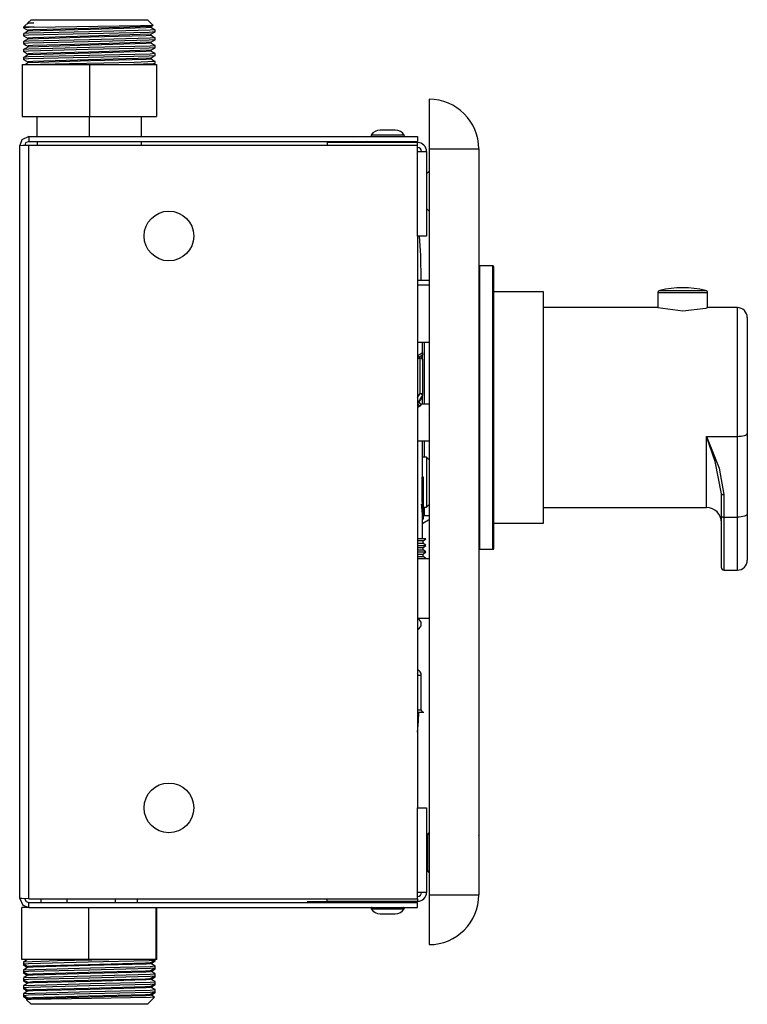
# Model space of a CAD drawing. Units: millimetres. Extents: x 6167 to 6698, y 4786 to 5313.
# Drawn here: x 6552 to 6698, y 5115 to 5313 of the extents above; entities that cross this region are included whole.
import ezdxf

# ---------------------------------------------------------------- set-up
doc = ezdxf.new("R2010")
doc.units = ezdxf.units.MM

msp = doc.modelspace()

# ---------------------------------------------------------------- linework, layer by layer
at = {"color": 7, "linetype": 'Continuous'}
for p, q in [((6554.39, 5312.7), (6553.75, 5312.06)), ((6554.39, 5312.7), (6560.25, 5312.7)), ((6560.25, 5312.7), (6577.83, 5312.7)), ((6578.9, 5311.63), (6577.83, 5312.7)), ((6553.5, 5311.82), (6552.89, 5311.2)), ((6552.89, 5311.2), (6552.89, 5311.05)), ((6555.04, 5311.2), (6552.89, 5311.2)), ((6553.75, 5311.96), (6553.54, 5311.84)), ((6553.74, 5312.15), (6553.74, 5311.95)), ((6553.74, 5310.56), (6553.74, 5310.36)), ((6553.75, 5312.06), (6554.96, 5312.06)), ((6578.47, 5311.15), (6578.47, 5311.35)), ((6579.33, 5310.26), (6579.33, 5310.66)), ((6552.89, 5309.86), (6552.89, 5309.47)), ((6553.74, 5308.97), (6553.74, 5308.78)), ((6578.47, 5309.57), (6578.47, 5309.76)), ((6579.33, 5308.67), (6579.33, 5309.07)), ((6552.89, 5308.28), (6552.89, 5307.88)), ((6552.89, 5306.69), (6552.89, 5306.29)), ((6553.74, 5307.38), (6553.74, 5307.19)), ((6578.47, 5307.98), (6578.47, 5308.17)), ((6578.47, 5306.39), (6578.47, 5306.58)), ((6579.33, 5307.09), (6579.33, 5307.48)), ((6552.89, 5305.1), (6552.89, 5304.7)), ((6553.74, 5305.8), (6553.74, 5305.6)), ((6578.47, 5304.8), (6578.47, 5305)), ((6579.33, 5305.5), (6579.33, 5305.89)), ((6552.61, 5303.7), (6552.61, 5293.2)), ((6552.61, 5303.7), (6566.11, 5303.7)), ((6553.74, 5304.21), (6553.74, 5304.01)), ((6566.11, 5303.7), (6579.61, 5303.7)), ((6566.11, 5303.7), (6566.11, 5293.2)), ((6578.97, 5303.7), (6579.32, 5303.9)), ((6579.33, 5303.91), (6579.33, 5304.31)), ((6579.61, 5303.7), (6579.61, 5293.2)), ((6634.41, 5296.7), (6634.41, 5286.7)), ((6552.61, 5293.2), (6566.11, 5293.2)), ((6555.61, 5289.2), (6555.61, 5293.2)), ((6566.11, 5293.2), (6579.61, 5293.2)), ((6566.11, 5289.2), (6566.11, 5293.2)), ((6576.61, 5289.2), (6576.61, 5293.2)), ((6553.91, 5289.2), (6553.91, 5288.2)), ((6553.91, 5289.2), (6632.11, 5289.2)), ((6629.03, 5289.51), (6622.79, 5289.51)), ((6627.43, 5290.5), (6624.61, 5290.5)), ((6627.61, 5290.5), (6627.43, 5290.5)), ((6629.42, 5289.51), (6629.03, 5289.51)), ((6632.11, 5289.2), (6632.11, 5288.2)), ((6552.11, 5136), (6552.11, 5287.4)), ((6553.91, 5288.2), (6632.11, 5288.2)), ((6553.91, 5287.49), (6632.11, 5287.49)), ((6553.91, 5135.91), (6553.91, 5287.49)), ((6555.61, 5288.2), (6555.61, 5287.49)), ((6576.61, 5287.49), (6576.61, 5288.2)), ((6613.91, 5287.99), (6613.91, 5287.49)), ((6632.11, 5287.99), (6613.91, 5287.99)), ((6622.92, 5287.99), (6622.03, 5288.2)), ((6624.51, 5288.2), (6624.51, 5287.99)), ((6627.71, 5287.99), (6627.71, 5288.2)), ((6632.11, 5287.49), (6632.11, 5287.99)), ((6632.11, 5286.19), (6632.11, 5287.49)), ((6634.41, 5286.7), (6644.41, 5286.7)), ((6634.41, 5286.7), (6634.41, 5136.7)), ((6644.41, 5286.7), (6644.41, 5136.7)), ((6632.11, 5269.2), (6632.11, 5286.19)), ((6632.11, 5286.19), (6633.91, 5286.19)), ((6633.91, 5286.19), (6633.91, 5269.2)), ((6634.41, 5282.2), (6633.91, 5281.7)), ((6633.91, 5274.7), (6634.41, 5274.2)), ((6632.11, 5269.2), (6632.11, 5154.2)), ((6633.91, 5269.2), (6632.11, 5269.2)), ((6647.21, 5263.2), (6644.61, 5263.2)), ((6644.61, 5206.2), (6644.61, 5263.2)), ((6647.21, 5206.2), (6647.21, 5263.2)), ((6647.41, 5206.4), (6647.41, 5263)), ((6632.11, 5260.33), (6634.41, 5260.33)), ((6634.41, 5259.33), (6632.11, 5259.33)), ((6657.41, 5257.95), (6647.41, 5257.95)), ((6657.41, 5217.23), (6657.41, 5257.95)), ((6680.41, 5257.77), (6680.41, 5254.8)), ((6690.41, 5257.77), (6680.41, 5257.77)), ((6680.79, 5258.26), (6690.02, 5258.26)), ((6690.41, 5254.78), (6690.41, 5257.77)), ((6680.41, 5254.8), (6657.41, 5254.8)), ((6696.41, 5254.8), (6690.34, 5254.8)), ((6696.41, 5228.91), (6696.41, 5254.8)), ((6698.41, 5252.8), (6698.41, 5229.48)), ((6632.11, 5247.83), (6634.41, 5247.83)), ((6633.11, 5245.68), (6633.11, 5247.83)), ((6633.41, 5247.83), (6633.41, 5235.4)), ((6632.61, 5244.69), (6632.11, 5244.46)), ((6632.61, 5237.56), (6632.61, 5244.69)), ((6633.11, 5244.67), (6633.11, 5244.97)), ((6633.11, 5244.21), (6633.11, 5237.34)), ((6632.11, 5236.74), (6632.61, 5237.56)), ((6632.61, 5237.56), (6632.7, 5237.51)), ((6632.61, 5237.56), (6632.7, 5237.56)), ((6632.7, 5237.56), (6632.8, 5237.54)), ((6632.7, 5237.51), (6632.8, 5237.44)), ((6632.8, 5237.54), (6632.88, 5237.52)), ((6632.8, 5237.44), (6632.88, 5237.37)), ((6632.88, 5237.52), (6632.96, 5237.5)), ((6632.88, 5237.37), (6632.95, 5237.3)), ((6632.95, 5237.3), (6633, 5237.24)), ((6632.96, 5237.5), (6633.02, 5237.46)), ((6633, 5237.24), (6633.03, 5237.17)), ((6633.02, 5237.46), (6633.07, 5237.43)), ((6633.03, 5237.17), (6633.04, 5237.12)), ((6633.04, 5237.12), (6633.03, 5237.08)), ((6633.07, 5237.43), (6633.1, 5237.39)), ((6633.1, 5237.39), (6633.11, 5237.34)), ((6633.11, 5235.4), (6633.11, 5237.25)), ((6632.11, 5235.64), (6632.21, 5235.78)), ((6632.49, 5236.22), (6632.21, 5235.78)), ((6632.67, 5236.31), (6632.38, 5235.83)), ((6632.76, 5236.65), (6632.49, 5236.22)), ((6632.79, 5235.28), (6632.64, 5235.06)), ((6632.96, 5236.81), (6632.67, 5236.31)), ((6633.03, 5237.08), (6632.76, 5236.65)), ((6632.87, 5235.39), (6632.79, 5235.28)), ((6632.88, 5235.4), (6632.87, 5235.39)), ((6634.41, 5235.4), (6632.88, 5235.4)), ((6633.04, 5236.97), (6632.96, 5236.81)), ((6634.41, 5233.39), (6634.38, 5233.43)), ((6698.07, 5229.16), (6698.25, 5229.26)), ((6698.25, 5229.26), (6698.37, 5229.37)), ((6698.37, 5229.37), (6698.41, 5229.48)), ((6698.41, 5229.48), (6698.41, 5213.25)), ((6632.11, 5228), (6634.41, 5228)), ((6633.11, 5220.7), (6633.11, 5228)), ((6633.41, 5228), (6633.41, 5224.7)), ((6690.21, 5228.91), (6696.41, 5228.91)), ((6690.21, 5214.6), (6690.21, 5228.91)), ((6696.41, 5228.91), (6696.8, 5228.92)), ((6696.41, 5212.68), (6696.41, 5228.91)), ((6696.8, 5228.92), (6697.17, 5228.95)), ((6697.17, 5228.95), (6697.52, 5229.01)), ((6697.52, 5229.01), (6697.82, 5229.08)), ((6697.82, 5229.08), (6698.07, 5229.16)), ((6633.91, 5224.7), (6633.11, 5224.7)), ((6634.41, 5224.2), (6633.91, 5224.7)), ((6633.91, 5224.7), (6633.91, 5223.99)), ((6633.91, 5223.99), (6633.91, 5214.7)), ((6633.2, 5220.7), (6633, 5220.7)), ((6633.31, 5220.7), (6633.2, 5220.7)), ((6633.31, 5212.28), (6633.31, 5220.7)), ((6693.21, 5217.35), (6693.22, 5217.32)), ((6693.21, 5212.82), (6693.21, 5217.35)), ((6693.22, 5217.32), (6693.24, 5217.29)), ((6657.41, 5211.45), (6657.41, 5217.23)), ((6693.24, 5217.29), (6693.29, 5217.27)), ((6693.29, 5217.27), (6693.35, 5217.24)), ((6693.35, 5217.24), (6693.43, 5217.23)), ((6693.43, 5217.23), (6693.51, 5217.21)), ((6693.51, 5217.21), (6693.61, 5217.2)), ((6693.61, 5217.2), (6693.71, 5217.2)), ((6693.71, 5217.2), (6693.71, 5212.68)), ((6632.89, 5215.28), (6633.11, 5215.28)), ((6633.11, 5215.28), (6633.11, 5215.22)), ((6633.31, 5214.7), (6633.91, 5214.7)), ((6633.31, 5213.54), (6633.37, 5213.29)), ((6633.41, 5214.7), (6633.41, 5213.01)), ((6633.91, 5214.7), (6634.41, 5215.2)), ((6657.41, 5214.6), (6690.21, 5214.6)), ((6633.11, 5208.33), (6633.11, 5212.28)), ((6633.31, 5212.28), (6633.11, 5212.28)), ((6633.17, 5211.41), (6633.11, 5211.37)), ((6634.31, 5212.05), (6633.17, 5211.41)), ((6633.37, 5213.29), (6633.41, 5213.01)), ((6633.41, 5213.01), (6634.41, 5212.98)), ((6634.41, 5212.11), (6634.31, 5212.05)), ((6647.41, 5211.45), (6657.41, 5211.45)), ((6693.21, 5212.82), (6693.22, 5212.79)), ((6693.21, 5202.5), (6693.21, 5212.82)), ((6693.22, 5212.79), (6693.24, 5212.77)), ((6693.24, 5212.77), (6693.29, 5212.74)), ((6693.29, 5212.74), (6693.35, 5212.72)), ((6693.35, 5212.72), (6693.43, 5212.7)), ((6693.43, 5212.7), (6693.51, 5212.69)), ((6693.51, 5212.69), (6693.61, 5212.68)), ((6693.61, 5212.68), (6693.71, 5212.68)), ((6693.71, 5212.68), (6696.41, 5212.68)), ((6693.71, 5212.68), (6693.71, 5202)), ((6696.8, 5212.69), (6696.41, 5212.68)), ((6696.41, 5202), (6696.41, 5212.68)), ((6697.17, 5212.72), (6696.8, 5212.69)), ((6697.52, 5212.77), (6697.17, 5212.72)), ((6697.82, 5212.85), (6697.52, 5212.77)), ((6698.07, 5212.93), (6697.82, 5212.85)), ((6698.25, 5213.03), (6698.07, 5212.93)), ((6698.37, 5213.14), (6698.25, 5213.03)), ((6698.41, 5213.25), (6698.37, 5213.14)), ((6698.41, 5213.25), (6698.41, 5204)), ((6633.79, 5208.33), (6632.11, 5208.33)), ((6633.79, 5208.3), (6632.11, 5208.3)), ((6633.2, 5207.89), (6632.11, 5207.89)), ((6633.2, 5207.89), (6633.79, 5208.3)), ((6633.2, 5207.4), (6633.2, 5207.89)), ((6633.79, 5208.3), (6633.79, 5208.33)), ((6632.11, 5207.4), (6633.2, 5207.4)), ((6632.11, 5206.98), (6633.79, 5206.98)), ((6632.11, 5206.56), (6633.2, 5206.56)), ((6632.11, 5206.08), (6633.2, 5206.08)), ((6632.11, 5205.66), (6633.79, 5205.66)), ((6633.79, 5206.98), (6633.2, 5207.4)), ((6633.2, 5206.56), (6633.79, 5206.98)), ((6633.2, 5206.08), (6633.2, 5206.56)), ((6633.79, 5205.66), (6633.2, 5206.08)), ((6633.2, 5205.24), (6633.79, 5205.66)), ((6644.61, 5206.2), (6647.21, 5206.2)), ((6632.11, 5205.24), (6633.2, 5205.24)), ((6632.11, 5204.75), (6633.2, 5204.75)), ((6632.11, 5204.34), (6633.79, 5204.34)), ((6632.11, 5204.33), (6634.41, 5204.33)), ((6633.2, 5204.75), (6633.2, 5205.24)), ((6633.79, 5204.34), (6633.2, 5204.75)), ((6633.78, 5204.33), (6633.79, 5204.34)), ((6693.71, 5202), (6696.41, 5202)), ((6632.11, 5192.33), (6634.41, 5192.33)), ((6632.11, 5180.88), (6632.86, 5180.88)), ((6632.86, 5173.93), (6632.86, 5180.88)), ((6632.11, 5173.93), (6632.86, 5173.93)), ((6632.11, 5173.43), (6633.36, 5173.43)), ((6632.36, 5173.41), (6632.35, 5173.43)), ((6632.36, 5173.41), (6632.36, 5173.41)), ((6632.11, 5137.21), (6632.11, 5154.2)), ((6632.11, 5154.2), (6633.91, 5154.2)), ((6633.91, 5154.2), (6633.91, 5137.21)), ((6644.43, 5153.46), (6644.41, 5153.46)), ((6644.43, 5153.45), (6644.41, 5153.45)), ((6644.43, 5152.72), (6644.41, 5152.72)), ((6644.43, 5152.72), (6644.41, 5152.72)), ((6644.43, 5151.29), (6644.41, 5151.29)), ((6634.41, 5149.2), (6633.91, 5148.7)), ((6634.11, 5148.7), (6633.91, 5148.7)), ((6634.41, 5149), (6634.11, 5148.7)), ((6634.11, 5148.7), (6634.11, 5141.7)), ((6644.43, 5149.77), (6644.41, 5149.77)), ((6644.43, 5148.7), (6644.41, 5148.7)), ((6644.43, 5149.77), (6644.43, 5148.7)), ((6644.43, 5148.63), (6644.43, 5148.7)), ((6644.43, 5147.67), (6644.41, 5147.67)), ((6644.43, 5147.1), (6644.41, 5147.1)), ((6644.43, 5146.32), (6644.41, 5146.32)), ((6644.43, 5147.1), (6644.43, 5146.32)), ((6633.91, 5141.7), (6634.41, 5141.2)), ((6633.91, 5141.7), (6634.11, 5141.7)), ((6634.11, 5141.7), (6634.41, 5141.4)), ((6632.11, 5135.91), (6632.11, 5137.21)), ((6633.91, 5137.21), (6632.11, 5137.21)), ((6634.41, 5136.7), (6634.41, 5126.7)), ((6634.41, 5136.7), (6644.41, 5136.7)), ((6552.55, 5123.7), (6552.55, 5134.2)), ((6553.91, 5134.2), (6552.55, 5134.2)), ((6553.91, 5135.91), (6632.11, 5135.91)), ((6553.91, 5134.2), (6553.91, 5135.2)), ((6553.91, 5135.2), (6632.11, 5135.2)), ((6553.91, 5134.2), (6632.11, 5134.2)), ((6556.42, 5135.2), (6556.42, 5135.91)), ((6561.66, 5135.2), (6561.66, 5135.91)), ((6565.99, 5123.7), (6565.99, 5134.2)), ((6571.35, 5135.2), (6571.35, 5135.91)), ((6575.79, 5135.2), (6575.79, 5135.91)), ((6579.55, 5123.7), (6579.55, 5134.2)), ((6579.66, 5123.7), (6579.66, 5134.2)), ((6609.91, 5135.3), (6609.91, 5135.2)), ((6617.91, 5135.3), (6609.91, 5135.3)), ((6613.91, 5135.41), (6613.91, 5135.91)), ((6613.91, 5135.41), (6632.11, 5135.41)), ((6617.91, 5135.2), (6617.91, 5135.3)), ((6624.51, 5135.41), (6624.51, 5135.2)), ((6627.71, 5135.2), (6627.71, 5135.41)), ((6632.11, 5135.91), (6632.11, 5135.41)), ((6632.11, 5134.2), (6632.11, 5135.2)), ((6622.79, 5133.89), (6625.93, 5133.89)), ((6624.61, 5132.9), (6626.02, 5132.9)), ((6625.93, 5133.89), (6629.42, 5133.89)), ((6626.02, 5132.9), (6627.61, 5132.9)), ((6558.72, 5123.7), (6552.55, 5123.7)), ((6552.89, 5123.23), (6552.89, 5122.83)), ((6552.89, 5122.83), (6552.89, 5122.57)), ((6553.74, 5122.33), (6553.74, 5122.14)), ((6561.32, 5123.7), (6558.72, 5123.7)), ((6565.99, 5123.7), (6561.32, 5123.7)), ((6569.51, 5123.7), (6565.99, 5123.7)), ((6570.06, 5123.7), (6569.51, 5123.7)), ((6575.37, 5123.7), (6570.06, 5123.7)), ((6579.55, 5123.7), (6575.37, 5123.7)), ((6578.47, 5122.93), (6578.47, 5123.12)), ((6579.33, 5123.36), (6579.33, 5123.7)), ((6579.33, 5122.04), (6579.33, 5122.43)), ((6579.66, 5123.7), (6579.55, 5123.7)), ((6552.89, 5121.64), (6552.89, 5121.24)), ((6552.89, 5121.24), (6552.89, 5120.98)), ((6553.74, 5120.75), (6553.74, 5120.55)), ((6578.47, 5121.34), (6578.47, 5121.54)), ((6579.33, 5121.77), (6579.33, 5122.04)), ((6579.33, 5120.45), (6579.33, 5120.85)), ((6579.33, 5120.18), (6579.33, 5120.45)), ((6552.89, 5120.05), (6552.89, 5119.65)), ((6552.89, 5119.65), (6552.89, 5119.39)), ((6552.89, 5118.46), (6552.89, 5118.07)), ((6553.74, 5119.16), (6553.74, 5118.96)), ((6578.47, 5119.75), (6578.47, 5119.95)), ((6578.47, 5118.17), (6578.47, 5118.36)), ((6579.33, 5118.86), (6579.33, 5119.26)), ((6579.33, 5118.6), (6579.33, 5118.86)), ((6552.89, 5118.07), (6552.89, 5117.8)), ((6552.89, 5116.88), (6552.89, 5116.48)), ((6552.89, 5116.48), (6552.89, 5116.2)), ((6553.74, 5117.57), (6553.74, 5117.38)), ((6578.47, 5116.58), (6578.47, 5116.77)), ((6579.33, 5117.27), (6579.33, 5117.67)), ((6579.33, 5117.01), (6579.33, 5117.27)), ((6553.48, 5115.6), (6554.39, 5114.7)), ((6553.75, 5115.79), (6553.49, 5115.64)), ((6553.74, 5115.98), (6553.74, 5115.79)), ((6577.83, 5114.7), (6554.39, 5114.7)), ((6577.83, 5114.7), (6579.24, 5116.11))]:
    msp.add_line(p, q, dxfattribs=at)
at = {"color": 7, "linetype": 'Continuous', "flags": 128}
for points in [[(6552.88, 5311.06), (6553.37, 5310.78), (6553.75, 5310.56)], [(6553.75, 5310.37), (6553.27, 5310.09), (6552.89, 5309.87)], [(6555.04, 5311.2), (6553, 5311.09), (6552.95, 5311.08), (6552.94, 5311.08), (6552.94, 5311.07), (6552.94, 5311.07), (6552.94, 5311.07), (6552.94, 5311.06), (6552.96, 5311.05)], [(6579.27, 5310.66), (6579.23, 5310.63), (6578.32, 5310.56), (6566.11, 5310.26), (6553.9, 5309.96), (6552.94, 5309.89), (6552.94, 5309.88), (6552.94, 5309.88), (6552.94, 5309.88), (6552.94, 5309.87), (6552.96, 5309.86)], [(6554.96, 5312.06), (6553.82, 5311.91), (6553.52, 5311.8)], [(6578.39, 5311.34), (6565.97, 5310.95), (6554.73, 5310.66), (6553.81, 5310.59), (6553.79, 5310.58), (6553.79, 5310.58), (6553.79, 5310.58), (6553.82, 5310.56)], [(6554.96, 5312.06), (6554.03, 5312), (6553.8, 5311.96)], [(6578.42, 5311.15), (6578.38, 5311.13), (6577.56, 5311.05), (6566.34, 5310.76), (6553.8, 5310.37)], [(6555.04, 5311.2), (6576.4, 5311.51), (6578.79, 5311.58), (6578.91, 5311.6), (6578.91, 5311.6), (6578.91, 5311.6), (6578.91, 5311.6), (6578.88, 5311.61)], [(6578.46, 5311.34), (6578.71, 5311.49), (6578.91, 5311.6)], [(6579.32, 5310.67), (6578.84, 5310.94), (6578.47, 5311.16)], [(6552.88, 5309.47), (6553.37, 5309.19), (6553.75, 5308.97)], [(6553.75, 5308.78), (6553.27, 5308.5), (6552.89, 5308.28)], [(6579.26, 5310.25), (6579.28, 5310.25), (6579.28, 5310.24), (6579.28, 5310.24), (6579.28, 5310.24), (6579.27, 5310.23), (6579.25, 5310.23), (6578.16, 5310.15), (6565.88, 5309.86), (6553.88, 5309.56), (6552.94, 5309.49), (6552.94, 5309.49), (6552.94, 5309.48), (6552.94, 5309.48), (6552.94, 5309.48), (6552.96, 5309.47)], [(6579.27, 5309.07), (6579.23, 5309.04), (6578.32, 5308.97), (6566.11, 5308.67), (6553.9, 5308.37), (6552.94, 5308.3), (6552.94, 5308.3), (6552.94, 5308.29), (6552.94, 5308.29), (6552.94, 5308.29), (6552.96, 5308.28)], [(6579.26, 5308.66), (6579.28, 5308.66), (6579.28, 5308.66), (6579.28, 5308.65), (6579.28, 5308.65), (6579.27, 5308.65), (6579.25, 5308.64), (6578.16, 5308.57), (6565.88, 5308.27), (6553.88, 5307.98), (6552.94, 5307.9), (6552.94, 5307.9), (6552.94, 5307.9), (6552.94, 5307.89), (6552.94, 5307.89), (6552.96, 5307.88)], [(6578.39, 5309.76), (6565.97, 5309.36), (6554.73, 5309.07), (6553.81, 5309), (6553.79, 5308.99), (6553.79, 5308.99), (6553.79, 5308.99), (6553.82, 5308.97)], [(6578.42, 5309.57), (6578.38, 5309.54), (6577.56, 5309.47), (6566.34, 5309.17), (6553.8, 5308.78)], [(6578.46, 5309.76), (6578.94, 5310.03), (6579.32, 5310.25)], [(6578.46, 5308.17), (6578.94, 5308.45), (6579.32, 5308.66)], [(6579.32, 5309.08), (6578.84, 5309.35), (6578.47, 5309.57)], [(6552.88, 5307.88), (6553.37, 5307.6), (6553.75, 5307.39)], [(6553.75, 5307.19), (6553.27, 5306.92), (6552.89, 5306.7)], [(6579.27, 5307.48), (6579.23, 5307.46), (6578.32, 5307.38), (6566.11, 5307.09), (6553.9, 5306.79), (6552.94, 5306.71), (6552.94, 5306.71), (6552.94, 5306.71), (6552.94, 5306.7), (6552.94, 5306.7), (6552.96, 5306.69)], [(6579.26, 5307.08), (6579.28, 5307.07), (6579.28, 5307.07), (6579.28, 5307.07), (6579.28, 5307.06), (6579.27, 5307.06), (6579.25, 5307.05), (6578.16, 5306.98), (6565.88, 5306.68), (6553.88, 5306.39), (6552.94, 5306.32), (6552.94, 5306.31), (6552.94, 5306.31), (6552.94, 5306.31), (6552.94, 5306.3), (6552.96, 5306.29)], [(6578.39, 5308.17), (6565.97, 5307.78), (6554.73, 5307.48), (6553.81, 5307.41), (6553.79, 5307.41), (6553.79, 5307.4), (6553.79, 5307.4), (6553.82, 5307.39)], [(6578.39, 5306.58), (6565.97, 5306.19), (6554.73, 5305.89), (6553.81, 5305.82), (6553.79, 5305.82), (6553.79, 5305.82), (6553.79, 5305.81), (6553.82, 5305.8)], [(6578.42, 5307.98), (6578.38, 5307.95), (6577.56, 5307.88), (6566.34, 5307.59), (6553.8, 5307.19)], [(6578.46, 5306.58), (6578.94, 5306.86), (6579.32, 5307.08)], [(6579.32, 5307.49), (6578.84, 5307.77), (6578.47, 5307.98)], [(6552.88, 5306.3), (6553.37, 5306.02), (6553.75, 5305.8)], [(6552.88, 5304.71), (6553.37, 5304.43), (6553.75, 5304.21)], [(6553.75, 5305.61), (6553.27, 5305.33), (6552.89, 5305.11)], [(6579.27, 5305.89), (6579.23, 5305.87), (6578.32, 5305.79), (6566.11, 5305.5), (6553.9, 5305.2), (6552.94, 5305.13), (6552.94, 5305.12), (6552.94, 5305.12), (6552.94, 5305.12), (6552.94, 5305.11), (6552.96, 5305.1)], [(6579.26, 5305.49), (6579.28, 5305.48), (6579.28, 5305.48), (6579.28, 5305.48), (6579.28, 5305.48), (6579.27, 5305.47), (6579.25, 5305.46), (6578.16, 5305.39), (6565.88, 5305.1), (6553.88, 5304.8), (6552.94, 5304.73), (6552.94, 5304.72), (6552.94, 5304.72), (6552.94, 5304.72), (6552.94, 5304.71), (6552.96, 5304.7)], [(6578.39, 5304.99), (6565.97, 5304.6), (6554.73, 5304.31), (6553.81, 5304.24), (6553.79, 5304.23), (6553.79, 5304.23), (6553.79, 5304.23), (6553.82, 5304.21)], [(6578.42, 5306.39), (6578.38, 5306.37), (6577.56, 5306.29), (6566.34, 5306), (6553.8, 5305.61)], [(6578.42, 5304.8), (6578.38, 5304.78), (6577.56, 5304.7), (6566.34, 5304.41), (6553.8, 5304.02)], [(6578.46, 5304.99), (6578.94, 5305.27), (6579.32, 5305.49)], [(6579.32, 5305.9), (6578.84, 5306.18), (6578.47, 5306.4)], [(6579.32, 5304.32), (6578.84, 5304.59), (6578.47, 5304.81)], [(6553.75, 5304.02), (6553.46, 5303.85), (6553.23, 5303.72)], [(6579.27, 5304.31), (6575.15, 5304.1), (6569.04, 5303.97), (6562.13, 5303.83), (6556.31, 5303.7)], [(6579.26, 5303.9), (6579.28, 5303.89), (6579.28, 5303.89), (6579.28, 5303.89), (6579.2, 5303.87), (6578.99, 5303.85), (6574.98, 5303.7)], [(6553.91, 5289.2), (6552.52, 5288.55), (6552.11, 5287.4)], [(6552.1, 5287.4), (6552.76, 5287.45), (6553.91, 5287.49)], [(6553.91, 5288.2), (6553.29, 5287.91), (6553.11, 5287.4)], [(6619.11, 5288.2), (6618.53, 5288.1), (6618.12, 5287.99)], [(6632.85, 5260.33), (6632.74, 5265.3), (6632.47, 5269.2)], [(6680.4, 5254.8), (6685.41, 5254.17), (6690.04, 5254.71), (6690.34, 5254.78), (6690.36, 5254.79), (6690.36, 5254.79), (6690.36, 5254.79), (6690.36, 5254.79), (6690.36, 5254.79), (6690.36, 5254.79), (6690.34, 5254.78)], [(6633.1, 5245.68), (6632.8, 5245.51), (6632.17, 5245.17)], [(6632.17, 5245.17), (6632.24, 5244.99), (6632.33, 5244.86)], [(6632.33, 5244.86), (6632.97, 5245.24), (6633.04, 5245.26), (6633.07, 5245.26), (6633.11, 5245.24)], [(6632.96, 5244.56), (6633.05, 5245.01), (6633.11, 5245.24)], [(6633.1, 5245.68), (6633.1, 5245.43), (6633.11, 5245.24)], [(6633.11, 5244.97), (6633.11, 5245.12), (6633.11, 5245.24)], [(6632.33, 5244.86), (6632.49, 5244.74), (6632.61, 5244.69)], [(6632.6, 5244.69), (6632.81, 5244.66), (6632.96, 5244.56)], [(6632.96, 5244.56), (6633.08, 5244.38), (6633.11, 5244.21)], [(6633.1, 5244.21), (6633.11, 5244.54), (6633.11, 5244.64)], [(6633.1, 5237.2), (6633.08, 5237.1), (6633.04, 5236.97)], [(6633.07, 5237.16), (6633.1, 5237.21), (6633.1, 5237.21), (6633.1, 5237.21), (6633.11, 5237.2)], [(6632.63, 5235.06), (6632.39, 5234.84), (6632.11, 5234.66)], [(6690.2, 5228.91), (6692.76, 5222.5), (6693.71, 5217.2)], [(6693.2, 5217.35), (6691.97, 5223.88), (6690.21, 5228.91)], [(6632.1, 5169.41), (6632.31, 5171.64), (6632.36, 5173.41)], [(6552.1, 5136), (6552.76, 5134.61), (6553.91, 5134.2)], [(6553.91, 5135.91), (6552.52, 5135.96), (6552.11, 5136)], [(6553.1, 5136), (6553.4, 5135.38), (6553.91, 5135.2)], [(6553.7, 5123.7), (6553.25, 5123.44), (6552.89, 5123.23)], [(6552.89, 5122.82), (6553.37, 5122.55), (6553.74, 5122.33)], [(6552.89, 5122.56), (6553.33, 5122.3), (6553.68, 5122.1)], [(6552.91, 5122.57), (6552.9, 5122.57), (6552.9, 5122.57), (6552.9, 5122.58), (6552.91, 5122.58), (6553.24, 5122.62)], [(6552.91, 5123.23), (6559.68, 5123.49), (6570.06, 5123.7)], [(6552.91, 5121.65), (6566.31, 5122.04), (6578.33, 5122.33), (6579.3, 5122.41), (6579.32, 5122.41), (6579.33, 5122.42), (6579.33, 5122.42), (6579.33, 5122.42), (6579.32, 5122.43), (6579.29, 5122.43)], [(6552.96, 5122.83), (6552.95, 5122.84), (6552.95, 5122.84), (6552.95, 5122.85), (6552.96, 5122.85), (6553.88, 5122.93), (6565.9, 5123.22), (6578.17, 5123.52), (6579.2, 5123.59), (6579.24, 5123.62)], [(6553.81, 5122.33), (6553.81, 5122.34), (6553.8, 5122.35), (6553.8, 5122.35), (6553.81, 5122.36), (6554.67, 5122.43), (6565.9, 5122.73), (6577.38, 5123.02), (6578.35, 5123.1), (6578.39, 5123.12)], [(6553.82, 5122.14), (6553.81, 5122.15), (6553.81, 5122.15), (6553.84, 5122.17), (6554.84, 5122.24), (6566.3, 5122.54), (6577.54, 5122.83), (6578.38, 5122.9), (6578.41, 5122.93)], [(6578.46, 5123.12), (6578.94, 5123.4), (6579.32, 5123.62)], [(6579.32, 5122.44), (6578.84, 5122.72), (6578.47, 5122.93)], [(6578.53, 5122.9), (6578.97, 5123.15), (6579.32, 5123.35)], [(6578.75, 5123.29), (6579.24, 5123.33), (6579.31, 5123.36)], [(6553.75, 5122.14), (6553.27, 5121.86), (6552.89, 5121.65)], [(6552.89, 5121.23), (6553.37, 5120.96), (6553.74, 5120.74)], [(6552.89, 5120.97), (6553.33, 5120.71), (6553.68, 5120.51)], [(6553.75, 5120.56), (6553.27, 5120.28), (6552.89, 5120.06)], [(6552.91, 5120.98), (6552.9, 5120.98), (6552.9, 5120.99), (6552.9, 5120.99), (6552.91, 5120.99), (6553.24, 5121.03)], [(6552.91, 5120.06), (6566.31, 5120.45), (6578.33, 5120.75), (6579.3, 5120.82), (6579.32, 5120.83), (6579.33, 5120.83), (6579.33, 5120.83), (6579.33, 5120.84), (6579.32, 5120.84), (6579.29, 5120.85)], [(6552.96, 5121.24), (6552.95, 5121.25), (6552.95, 5121.26), (6552.95, 5121.26), (6552.96, 5121.27), (6553.9, 5121.34), (6566.11, 5121.64), (6578.32, 5121.94), (6579.23, 5122.01), (6579.26, 5122.04)], [(6552.96, 5119.65), (6552.95, 5119.66), (6552.95, 5119.67), (6552.95, 5119.67), (6552.96, 5119.68), (6553.9, 5119.75), (6566.11, 5120.05), (6578.32, 5120.35), (6579.23, 5120.42), (6579.26, 5120.45)], [(6553.81, 5120.75), (6553.81, 5120.75), (6553.8, 5120.76), (6553.8, 5120.76), (6553.81, 5120.77), (6554.67, 5120.84), (6565.9, 5121.14), (6577.38, 5121.43), (6578.35, 5121.51), (6578.39, 5121.53)], [(6553.82, 5120.56), (6553.81, 5120.56), (6553.81, 5120.57), (6553.84, 5120.58), (6554.84, 5120.65), (6566.3, 5120.95), (6577.54, 5121.24), (6578.38, 5121.32), (6578.41, 5121.34)], [(6578.46, 5121.53), (6578.94, 5121.81), (6579.32, 5122.03)], [(6578.46, 5119.94), (6578.94, 5120.22), (6579.32, 5120.44)], [(6579.32, 5120.85), (6578.84, 5121.13), (6578.47, 5121.35)], [(6578.53, 5121.31), (6578.97, 5121.56), (6579.32, 5121.76)], [(6578.75, 5121.7), (6579.24, 5121.74), (6579.31, 5121.77)], [(6552.89, 5119.65), (6553.37, 5119.37), (6553.74, 5119.15)], [(6552.89, 5119.38), (6553.33, 5119.13), (6553.68, 5118.93)], [(6553.75, 5118.97), (6553.27, 5118.69), (6552.89, 5118.47)], [(6552.91, 5119.39), (6552.9, 5119.4), (6552.9, 5119.4), (6552.9, 5119.4), (6552.91, 5119.4), (6553.24, 5119.44)], [(6552.91, 5118.47), (6566.31, 5118.86), (6578.33, 5119.16), (6579.3, 5119.23), (6579.32, 5119.24), (6579.33, 5119.24), (6579.33, 5119.24), (6579.33, 5119.25), (6579.32, 5119.25), (6579.29, 5119.26)], [(6552.96, 5118.07), (6552.95, 5118.08), (6552.95, 5118.08), (6552.95, 5118.08), (6552.96, 5118.09), (6553.9, 5118.17), (6566.11, 5118.46), (6578.32, 5118.76), (6579.23, 5118.84), (6579.26, 5118.86)], [(6553.81, 5119.16), (6553.81, 5119.17), (6553.8, 5119.17), (6553.8, 5119.18), (6553.81, 5119.18), (6554.67, 5119.26), (6565.9, 5119.55), (6577.38, 5119.85), (6578.35, 5119.92), (6578.39, 5119.94)], [(6553.81, 5117.57), (6553.81, 5117.58), (6553.8, 5117.58), (6553.8, 5117.59), (6553.81, 5117.59), (6554.67, 5117.67), (6565.9, 5117.96), (6577.38, 5118.26), (6578.35, 5118.33), (6578.39, 5118.36)], [(6553.82, 5118.97), (6553.81, 5118.97), (6553.81, 5118.98), (6553.84, 5118.99), (6554.84, 5119.07), (6566.3, 5119.36), (6577.54, 5119.66), (6578.38, 5119.73), (6578.41, 5119.75)], [(6578.46, 5118.36), (6578.94, 5118.63), (6579.32, 5118.85)], [(6579.32, 5119.27), (6578.84, 5119.54), (6578.47, 5119.76)], [(6578.53, 5119.72), (6578.97, 5119.98), (6579.32, 5120.18)], [(6578.53, 5118.13), (6578.97, 5118.39), (6579.32, 5118.59)], [(6578.75, 5120.11), (6579.24, 5120.15), (6579.31, 5120.18)], [(6578.75, 5118.53), (6579.24, 5118.57), (6579.31, 5118.6)], [(6552.89, 5118.06), (6553.37, 5117.78), (6553.74, 5117.57)], [(6552.89, 5117.79), (6553.33, 5117.54), (6553.68, 5117.34)], [(6553.75, 5117.38), (6553.27, 5117.1), (6552.89, 5116.88)], [(6552.89, 5116.47), (6553.37, 5116.2), (6553.74, 5115.98)], [(6552.91, 5117.8), (6552.9, 5117.81), (6552.9, 5117.81), (6552.9, 5117.81), (6552.91, 5117.82), (6553.24, 5117.86)], [(6552.91, 5116.88), (6566.31, 5117.28), (6578.33, 5117.57), (6579.3, 5117.65), (6579.32, 5117.65), (6579.33, 5117.65), (6579.33, 5117.66), (6579.33, 5117.66), (6579.32, 5117.66), (6579.29, 5117.67)], [(6552.96, 5116.48), (6552.95, 5116.49), (6552.95, 5116.49), (6552.95, 5116.5), (6552.96, 5116.5), (6553.9, 5116.58), (6566.11, 5116.88), (6578.32, 5117.17), (6579.23, 5117.25), (6579.26, 5117.27)], [(6553.81, 5115.98), (6553.81, 5115.99), (6553.8, 5116), (6553.8, 5116), (6553.81, 5116.01), (6554.67, 5116.08), (6565.9, 5116.38), (6577.38, 5116.67), (6578.35, 5116.75), (6578.39, 5116.77)], [(6553.82, 5117.38), (6553.81, 5117.39), (6553.81, 5117.39), (6553.84, 5117.4), (6554.84, 5117.48), (6566.3, 5117.77), (6577.54, 5118.07), (6578.38, 5118.14), (6578.41, 5118.17)], [(6553.82, 5115.79), (6553.81, 5115.8), (6553.81, 5115.8), (6553.84, 5115.82), (6554.84, 5115.89), (6566.3, 5116.19), (6577.54, 5116.48), (6578.38, 5116.55), (6578.41, 5116.58)], [(6578.46, 5116.77), (6578.94, 5117.05), (6579.32, 5117.27)], [(6579.32, 5117.68), (6578.84, 5117.95), (6578.47, 5118.17)], [(6579.22, 5116.15), (6578.8, 5116.39), (6578.47, 5116.58)], [(6578.53, 5116.55), (6578.97, 5116.8), (6579.32, 5117)], [(6578.75, 5116.94), (6579.24, 5116.98), (6579.31, 5117.01)], [(6552.89, 5116.21), (6553.33, 5115.95), (6553.68, 5115.75)], [(6552.91, 5116.22), (6552.9, 5116.22), (6552.9, 5116.22), (6552.9, 5116.23), (6552.91, 5116.23), (6553.24, 5116.27)], [(6579.21, 5116.13), (6579.24, 5116.12), (6579.24, 5116.12), (6579.24, 5116.12), (6579.24, 5116.12), (6579.23, 5116.12), (6578.36, 5116.07), (6566.51, 5115.88), (6554.42, 5115.69), (6553.5, 5115.64), (6553.48, 5115.63), (6553.48, 5115.63), (6553.48, 5115.63), (6553.48, 5115.63), (6553.51, 5115.62)]]:
    msp.add_lwpolyline(points, dxfattribs=at)
at = {"color": 7, "linetype": 'Continuous'}
for centre in [(6582.11, 5269.2), (6582.11, 5154.2)]:
    msp.add_circle(centre, 5, dxfattribs=at)
for centre, radius, start, end in [((6634.41, 5286.7), 10, 0, 90), ((6622.96, 5289.4), 0.2, 147.2209, 270), ((6624.61, 5288.34), 2.16, 89.9999, 147.2209), ((6627.61, 5288.34), 2.16, 32.7791, 89.9999), ((6629.26, 5289.4), 0.2, 270, 32.7791), ((6632.11, 5286.19), 1.8, 0, 89.9998), ((6632.11, 5286.19), 0.8, 360, 89.9998), ((6644.61, 5263), 0.2, 90.0002, 179.9998), ((6647.21, 5263), 0.2, 0.0001, 90.001), ((6680.91, 5257.77), 0.5, 103.3417, 179.9997), ((6685.41, 5238.8), 20, 76.6576, 103.3424), ((6689.91, 5257.77), 0.5, 0.0001, 76.6576), ((6696.41, 5252.8), 2, 360, 90.0001), ((6632.61, 5237.34), 0.5, 327.7245, 359.9999), ((6633.48, 5236.99), 0.445, 158.1466, 182.7169), ((6632.66, 5235.56), 0.501, 153.7832, 266.9488), ((6632.88, 5235.9), 0.5, 147.7244, 262.5631), ((6633.41, 5236.84), 0.446, 147.8952, 183.8153), ((6690.21, 5211.6), 3, 0.0001, 90.0001), ((6644.61, 5206.4), 0.2, 180.0009, 269.9998), ((6647.21, 5206.4), 0.2, 269.999, 359.9988), ((6696.41, 5204), 2, 269.9999, 0.0001), ((6693.71, 5202.5), 0.5, 179.9999, 269.9993), ((6631.71, 5191.18), 1.15, 290.3544, 69.6456), ((6631.71, 5180.88), 1.15, 0.0001, 69.6457), ((6633.36, 5173.93), 0.5, 180.0007, 270.0001), ((6632.11, 5137.21), 0.8, 270, 0), ((6632.11, 5137.21), 1.8, 270.0001, 0.0002), ((6634.41, 5136.7), 10, 270, 359.9999), ((6622.96, 5134), 0.2, 90, 212.7791), ((6629.26, 5134), 0.2, 327.2209, 90), ((6624.61, 5135.06), 2.16, 212.7793, 270.0002), ((6627.61, 5135.06), 2.16, 269.9999, 327.2207)]:
    msp.add_arc(centre, radius, start, end, dxfattribs=at)
for centre, major_axis, ratio, start_param, end_param in [((6625.86, 5205.7), (0, 87), 0.083333, 4.822766, 4.885669), ((6625.86, 5205.7), (0, 89.4), 0.083333, 4.813231, 4.880972), ((6625.86, 5212.28), (0, 12.43), 0.583333, 4.712389, 4.956176), ((6625.86, 5214.26), (7.45, 0), 0.583333, 0.100842, 0.232235), ((6625.86, 5212.28), (0, 12.77), 0.583333, 4.712389, 4.944624)]:
    msp.add_ellipse(centre, major_axis=major_axis, ratio=ratio, start_param=start_param, end_param=end_param, dxfattribs=at)

doc.saveas('drawing.dxf')
